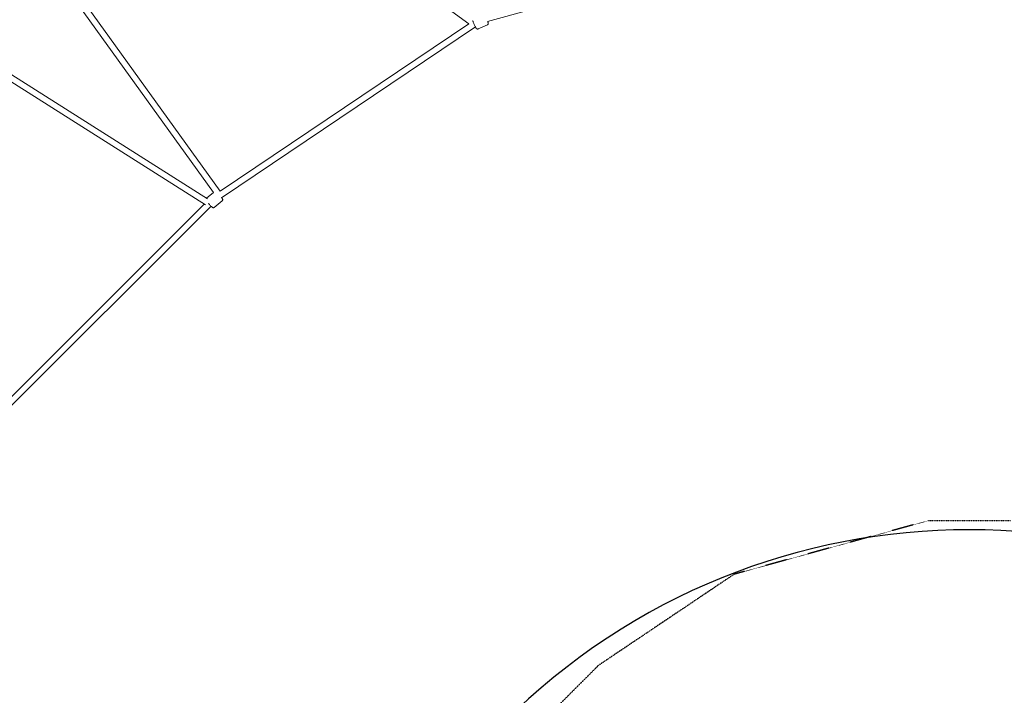
# Model space of a CAD drawing. Units: millimetres. Extents: x -11854 to 14253, y -8673 to 9612.
# Drawn here: x -2742 to 101, y -2879 to -927 of the extents above; entities that cross this region are included whole.
import ezdxf

# ---------------------------------------------------------------- set-up
doc = ezdxf.new("R2010")
doc.units = ezdxf.units.MM
doc.header["$LTSCALE"] = 0.2
doc.header["$MEASUREMENT"] = 0
doc.linetypes.add('BORDER', pattern=[1.75, 0.5, -0.25, 0.5, -0.25, 0, -0.25])
doc.layers.add('HAGS - EN1176 Falling Space', color=30, linetype='BORDER')
doc.layers.add('HAGS-EN1176 Tested Surface', color=1, linetype='Continuous')

msp = doc.modelspace()

# ---------------------------------------------------------------- linework, layer by layer
at = {"lineweight": 0}
for p, q in [((-1895.803, -609.726), (-1444.69, -939.653)), ((-2182.048, -1426.782), (-2739.817, -652.164)), ((-2162.981, -1422.458), (-2728.223, -637.461)), ((-1390.966, -932.57), (-374.523, -651.968)), ((-2988.939, -966.053), (-2205.751, -1462.306)), ((-2979.344, -950.823), (-2200.075, -1444.594)), ((-2163.071, -1422.334), (-1444.992, -939.433)), ((-2159.517, -1441.636), (-1426.033, -948.375)), ((-1418.536, -954.089), (-1391.183, -941.865)), ((-2202.537, -1442.794), (-2182.478, -1426.185)), ((-2803.056, -2053.834), (-2208.766, -1460.396)), ((-2797.478, -2073.701), (-2189.295, -1466.39)), ((-2180.215, -1469.752), (-2157.19, -1450.687))]:
    msp.add_line(p, q, dxfattribs=at)
for points, knots in [([(-1418.536, -954.089), (-1418.935, -954.267), (-1419.361, -954.376), (-1420.188, -954.464), (-1420.579, -954.435), (-1421.323, -954.301), (-1421.639, -954.181), (-1422.227, -953.91), (-1422.449, -953.76), (-1422.847, -953.466), (-1422.991, -953.331), (-1423.288, -953.038), (-1423.404, -952.9), (-1423.758, -952.462), (-1423.917, -952.216), (-1424.446, -951.378), (-1424.813, -950.72), (-1425.736, -948.975), (-1426.299, -947.857), (-1427.476, -945.435), (-1428.082, -944.153), (-1429.306, -941.497), (-1429.924, -940.127), (-1431.117, -937.42), (-1431.692, -936.085), (-1432.747, -933.567), (-1433.226, -932.388), (-1433.793, -930.935), (-1433.943, -930.545), (-1434.08, -930.178)], [4.71238898, 4.71238898, 4.71238898, 4.71238898, 4.72913082, 4.72913082, 4.74756118, 4.74756118, 4.77126313, 4.77126313, 4.80333176, 4.80333176, 4.84407696, 4.84407696, 4.90513737, 4.90513737, 5.05710654, 5.05710654, 5.3712658, 5.3712658, 5.72784569, 5.72784569, 6.05805889, 6.05805889, 6.38358642, 6.38358642, 6.70858598, 6.70858598, 7.03615135, 7.03615135, 7.16526276, 7.16526276, 7.16526276, 7.16526276]), ([(-1391.183, -941.865), (-1390.784, -941.686), (-1390.419, -941.441), (-1389.802, -940.884), (-1389.563, -940.573), (-1389.167, -939.929), (-1389.045, -939.614), (-1388.855, -938.995), (-1388.819, -938.729), (-1388.772, -938.237), (-1388.776, -938.039), (-1388.797, -937.623), (-1388.822, -937.444), (-1388.913, -936.889), (-1388.989, -936.606), (-1389.261, -935.653), (-1389.507, -934.941), (-1390.013, -933.57), (-1390.223, -933.02), (-1390.455, -932.429)], [1.570796327, 1.570796327, 1.570796327, 1.570796327, 1.587538165, 1.587538165, 1.605968524, 1.605968524, 1.629670478, 1.629670478, 1.661739103, 1.661739103, 1.702484305, 1.702484305, 1.763544713, 1.763544713, 1.915513886, 1.915513886, 2.229673151, 2.229673151, 2.412026297, 2.412026297, 2.412026297, 2.412026297]), ([(-2157.19, -1450.687), (-2156.841, -1450.398), (-2156.545, -1450.049), (-2156.089, -1449.319), (-2155.941, -1448.942), (-2155.734, -1448.195), (-2155.703, -1447.849), (-2155.69, -1447.187), (-2155.728, -1446.907), (-2155.832, -1446.33), (-2155.909, -1446.085), (-2156.16, -1445.366), (-2156.341, -1445.01), (-2156.916, -1443.94), (-2157.371, -1443.219), (-2158.199, -1441.992), (-2158.486, -1441.58), (-2158.793, -1441.149)], [1.570796327, 1.570796327, 1.570796327, 1.570796327, 1.598755589, 1.598755589, 1.629500314, 1.629500314, 1.668297096, 1.668297096, 1.719253101, 1.719253101, 1.793981246, 1.793981246, 1.966524648, 1.966524648, 2.280683913, 2.280683913, 2.42766086, 2.42766086, 2.42766086, 2.42766086]), ([(-2180.215, -1469.752), (-2180.564, -1470.041), (-2180.961, -1470.267), (-2181.764, -1470.579), (-2182.162, -1470.654), (-2182.934, -1470.718), (-2183.28, -1470.684), (-2183.933, -1470.573), (-2184.201, -1470.484), (-2184.748, -1470.274), (-2184.975, -1470.152), (-2185.634, -1469.772), (-2185.95, -1469.527), (-2186.894, -1468.763), (-2187.518, -1468.181), (-2189.071, -1466.641), (-2190.016, -1465.644), (-2191.955, -1463.507), (-2192.934, -1462.39), (-2194.856, -1460.131), (-2195.798, -1458.994), (-2196.703, -1457.871)], [4.71238898, 4.71238898, 4.71238898, 4.71238898, 4.74034824, 4.74034824, 4.77109297, 4.77109297, 4.80988975, 4.80988975, 4.86084575, 4.86084575, 4.9355739, 4.9355739, 5.1081173, 5.1081173, 5.42227657, 5.42227657, 5.78973185, 5.78973185, 6.12396982, 6.12396982, 6.44039063, 6.44039063, 6.44039063, 6.44039063])]:
    msp.add_open_spline(points, degree=3, knots=knots, dxfattribs=at)
msp.add_open_spline([(-2202.696, -1442.933), (-2202.644, -1442.885), (-2202.591, -1442.839), (-2202.537, -1442.794)], degree=3, dxfattribs=at)
at = {"layer": 'HAGS - EN1176 Falling Space'}
msp.add_lwpolyline([(119.19, -2375), (-119.196, -2375), (-679.253, -2529.643), (-1071.507, -2793.355), (-1455.916, -3177.275), (-1733.31, -3607.831), (-1899.689, -4126.446), (-2136.261, -4867.824), (-2617.329, -6388.499, -0.32706845), (-4257.226, -7589.715), (-4268.803, -7589.715, -0.32707322), (-5908.709, -6388.471), (-6389.745, -4867.807), (-6625.665, -4128.462), (-6792.69, -3607.83), (-7070.364, -3176.841), (-7439.841, -2807.364)], format="xyb", dxfattribs=at)
at = {"layer": 'HAGS-EN1176 Tested Surface'}
msp.add_lwpolyline([(-4625, 7065), (-3925, 7065), (-1343.503, 2957.288, 0.41421356), (1343.503, 2957.288), (3925, 7065), (4625, 7065), (7255.102, 2992.102), (11340, 350), (11340, -350), (7255.102, -2992.102), (4625, -7065), (3925, -7065), (1343.503, -2957.288, 0.41421356), (-1343.503, -2957.288), (-3925, -7065), (-4625, -7065), (-7255.102, -2992.102), (-11340, -350), (-11340, 350), (-7255.102, 2992.102)], format="xyb", close=True, dxfattribs=at)

doc.saveas('drawing.dxf')
